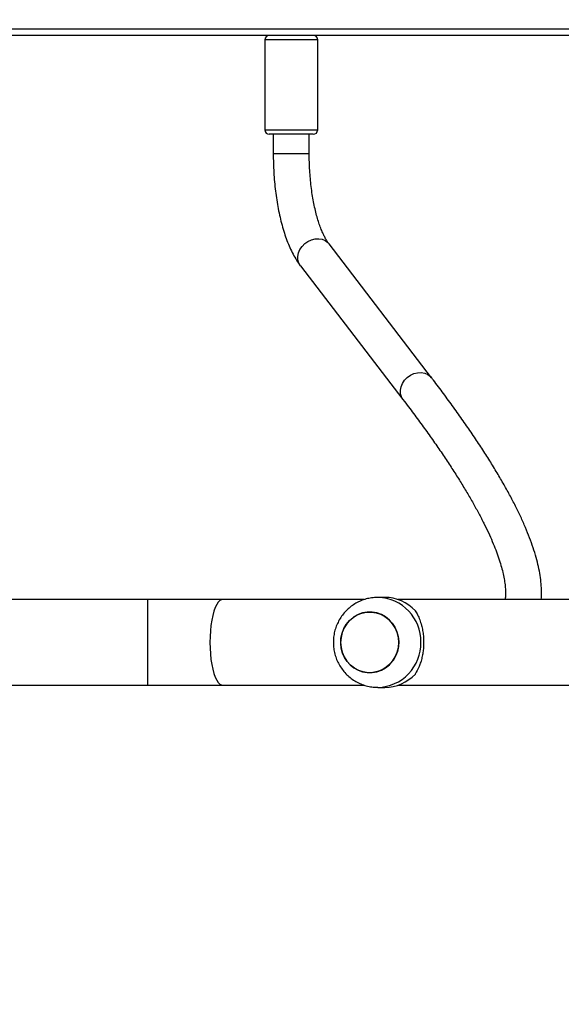
# Model space of a CAD drawing. Units: millimetres. Extents: x -334 to 1252, y 107 to 953.
# Drawn here: x 639 to 663, y 468 to 512 of the extents above; entities that cross this region are included whole.
import ezdxf

# ---------------------------------------------------------------- set-up
doc = ezdxf.new("R2010")
doc.units = ezdxf.units.MM
doc.header["$LTSCALE"] = 100
doc.header["$PDSIZE"] = -1
doc.layers.add('VP-DIM', color=7, linetype='Continuous')
doc.layers.add('VP-EQ', color=7, linetype='Continuous', true_color=0x8a3492)
doc.dimstyles.get("Standard").update_dxf_attribs({"dimtxt": 14, "dimasz": 20, "dimexe": 20, "dimexo": 50, "dimgap": 20, "dimtad": 0, "dimdec": 0, "dimzin": 0, "dimdsep": 46, "dimtxsty": 'Standard', "dimcen": -0.09, "dimadec": 0, "dimazin": 0, "dimtfac": 1, "dimtdec": 4, "dimtofl": 0, "dimtmove": 0, "dimatfit": 3, "dimfxl": 70, "dimfxlon": 1, "dimtolj": 1, "dimtzin": 0, "dimarcsym": 0})

# ---------------------------------------------------------------- blocks, each defined once
blk = doc.blocks.new('*D5')
at = {"layer": 'Defpoints', "color": 0}
for p in [(855.343, 830.305), (320.623, 485.257), (855.343, 354.716)]:
    blk.add_point(p, dxfattribs=at)
at = {"layer": 'VP-DIM', "color": 0, "lineweight": -2}
for p, q in [((320.623, 760.305), (320.623, 850.305)), ((855.343, 760.305), (855.343, 850.305)), ((340.623, 830.305), (550.875, 830.305)), ((835.343, 830.305), (628.208, 830.305))]:
    blk.add_line(p, q, dxfattribs=at)
at = {"layer": 'VP-DIM', "color": 0}
for points in [[(340.623, 833.639), (340.623, 826.972), (320.623, 830.305)], [(835.343, 826.972), (835.343, 833.639), (855.343, 830.305)]]:
    blk.add_solid(points, dxfattribs=at)
at = {"layer": 'VP-DIM', "color": 0, "insert": (589.541, 830.305), "char_height": 14, "attachment_point": 5}
blk.add_mtext('\\A1;535', dxfattribs=at)
blk = doc.blocks.new('*D7')
at = {"layer": 'Defpoints', "color": 0}
for p in [(621.913, 563.007), (621.913, 256.957), (1117.913, 256.957)]:
    blk.add_point(p, dxfattribs=at)
at = {"layer": 'VP-DIM', "color": 0, "lineweight": -2}
for p, q in [((1047.913, 563.007), (1137.913, 563.007)), ((1117.913, 543.007), (1117.913, 452.528)), ((1117.913, 276.957), (1117.913, 377.528)), ((1047.913, 256.957), (1137.913, 256.957))]:
    blk.add_line(p, q, dxfattribs=at)
at = {"layer": 'VP-DIM', "color": 0}
for points in [[(1121.246, 543.007), (1114.58, 543.007), (1117.913, 563.007)], [(1114.58, 276.957), (1121.246, 276.957), (1117.913, 256.957)]]:
    blk.add_solid(points, dxfattribs=at)
at = {"layer": 'VP-DIM', "color": 0, "insert": (1117.913, 415.028), "char_height": 14, "attachment_point": 5, "rotation": 90}
blk.add_mtext('\\A1;306', dxfattribs=at)
blk = doc.blocks.new('*D10')
at = {"layer": 'Defpoints', "color": 0}
for p in [(1005.535, 933.036), (170.623, 409.987), (1005.535, 409.908)]:
    blk.add_point(p, dxfattribs=at)
at = {"layer": 'VP-DIM', "color": 0, "lineweight": -2}
for p, q in [((170.623, 863.036), (170.623, 953.036)), ((1005.535, 863.036), (1005.535, 953.036)), ((190.623, 933.036), (541.621, 933.036)), ((985.535, 933.036), (618.954, 933.036))]:
    blk.add_line(p, q, dxfattribs=at)
at = {"layer": 'VP-DIM', "color": 0}
for points in [[(190.623, 936.369), (190.623, 929.703), (170.623, 933.036)], [(985.535, 929.703), (985.535, 936.369), (1005.535, 933.036)]]:
    blk.add_solid(points, dxfattribs=at)
at = {"layer": 'VP-DIM', "color": 0, "insert": (580.288, 933.036), "char_height": 14, "attachment_point": 5}
blk.add_mtext('\\A1;835', dxfattribs=at)
blk = doc.blocks.new('*D11')
at = {"layer": 'Defpoints', "color": 0}
for p in [(542.623, 713.055), (542.623, 106.957), (1231.535, 106.957)]:
    blk.add_point(p, dxfattribs=at)
at = {"layer": 'VP-DIM', "color": 0, "lineweight": -2}
for p, q in [((1161.535, 713.055), (1251.535, 713.055)), ((1231.535, 693.055), (1231.535, 458.735)), ((1231.535, 126.957), (1231.535, 383.735)), ((1161.535, 106.957), (1251.535, 106.957))]:
    blk.add_line(p, q, dxfattribs=at)
at = {"layer": 'VP-DIM', "color": 0}
for points in [[(1234.869, 693.055), (1228.202, 693.055), (1231.535, 713.055)], [(1228.202, 126.957), (1234.869, 126.957), (1231.535, 106.957)]]:
    blk.add_solid(points, dxfattribs=at)
at = {"layer": 'VP-DIM', "color": 0, "insert": (1231.535, 421.235), "char_height": 14, "attachment_point": 5, "rotation": 90}
blk.add_mtext('\\A1;606', dxfattribs=at)
blk = doc.blocks.new('RC1461_')
at = {"color": 0, "linetype": 'Continuous', "lineweight": 25}
for p, q in [((622.392, 511.307), (768.499, 511.307)), ((768.559, 511.007), (622.452, 511.007)), ((650.037, 510.807), (650.037, 506.807)), ((650.118, 510.807), (650.037, 510.807)), ((652.387, 510.807), (650.118, 510.807)), ((652.387, 506.807), (652.387, 510.807)), ((650.037, 506.807), (650.118, 506.807)), ((650.118, 506.807), (652.387, 506.807)), ((650.304, 506.607), (650.237, 506.607)), ((652.187, 506.607), (650.304, 506.607)), ((650.412, 506.607), (650.412, 505.75)), ((652.012, 505.75), (652.012, 506.607)), ((650.412, 505.75), (651.985, 505.75)), ((651.985, 505.75), (652.012, 505.75)), ((657.451, 495.777), (652.891, 501.731)), ((651.621, 500.758), (656.181, 494.805)), ((644.821, 485.907), (626.523, 485.907)), ((648.152, 485.907), (644.821, 485.907)), ((644.821, 485.907), (644.821, 484.007)), ((654.448, 485.907), (648.152, 485.907)), ((655.369, 486.007), (655.062, 486.007)), ((681.035, 485.907), (655.966, 485.907)), ((644.821, 484.007), (644.821, 482.107)), ((626.523, 482.107), (644.821, 482.107)), ((644.821, 482.107), (648.152, 482.107)), ((648.152, 482.107), (654.451, 482.107)), ((655.062, 482.007), (655.369, 482.007)), ((655.966, 482.107), (681.038, 482.107))]:
    blk.add_line(p, q, dxfattribs=at)
at = {"color": 0, "linetype": 'Continuous', "lineweight": 25, "flags": 128}
for points in [[(651.621, 500.758), (651.55, 500.879), (651.509, 501.022), (651.503, 501.174), (651.533, 501.33), (651.596, 501.482), (651.69, 501.623), (651.811, 501.746), (651.952, 501.845), (652.108, 501.917), (652.27, 501.957), (652.432, 501.963), (652.586, 501.936), (652.724, 501.877), (652.84, 501.788), (652.891, 501.731)], [(656.181, 494.805), (656.11, 494.926), (656.069, 495.069), (656.063, 495.221), (656.093, 495.377), (656.156, 495.529), (656.25, 495.67), (656.371, 495.793), (656.512, 495.892), (656.668, 495.964), (656.83, 496.004), (656.992, 496.01), (657.146, 495.983), (657.284, 495.924), (657.4, 495.835), (657.451, 495.777)], [(648.152, 485.907), (648.114, 485.902), (648.039, 485.867), (647.966, 485.797), (647.896, 485.694), (647.832, 485.559), (647.773, 485.395), (647.721, 485.206), (647.677, 484.994), (647.643, 484.764), (647.617, 484.519), (647.602, 484.265), (647.597, 484.007)], [(653.409, 484.007), (653.427, 483.784), (653.479, 483.568), (653.565, 483.364), (653.682, 483.177), (653.826, 483.013), (653.994, 482.876), (654.182, 482.77), (654.384, 482.698), (654.594, 482.661), (654.807, 482.661), (655.017, 482.698), (655.219, 482.77), (655.407, 482.876), (655.575, 483.013), (655.719, 483.177), (655.836, 483.364), (655.922, 483.568), (655.974, 483.784), (655.992, 484.007), (655.974, 484.229), (655.922, 484.445), (655.836, 484.649), (655.719, 484.836), (655.575, 485), (655.407, 485.137), (655.219, 485.243), (655.017, 485.315), (654.807, 485.352), (654.594, 485.352), (654.384, 485.315), (654.182, 485.243), (653.994, 485.137), (653.826, 485), (653.682, 484.836), (653.565, 484.649), (653.479, 484.445), (653.427, 484.229), (653.409, 484.007)], [(653.469, 484.411), (653.549, 484.617), (653.661, 484.807), (653.801, 484.975), (653.966, 485.117), (654.15, 485.228), (654.35, 485.306), (654.559, 485.349), (654.773, 485.355), (654.984, 485.324), (655.187, 485.257), (655.377, 485.156), (655.549, 485.024), (655.698, 484.864), (655.819, 484.681), (655.91, 484.479), (655.968, 484.264), (655.991, 484.043), (655.979, 483.82), (655.932, 483.603), (655.852, 483.396), (655.74, 483.206), (655.6, 483.038), (655.435, 482.897), (655.251, 482.785), (655.051, 482.707), (654.842, 482.665), (654.628, 482.659), (654.417, 482.69), (654.214, 482.756), (654.024, 482.857), (653.852, 482.989), (653.703, 483.149), (653.582, 483.332), (653.491, 483.534), (653.433, 483.749), (653.41, 483.97), (653.422, 484.193), (653.469, 484.411)], [(647.597, 484.007), (647.602, 483.748), (647.617, 483.494), (647.643, 483.25), (647.677, 483.019), (647.721, 482.808), (647.773, 482.618), (647.832, 482.454), (647.896, 482.32), (647.966, 482.216), (648.039, 482.146), (648.114, 482.111), (648.152, 482.107)]]:
    blk.add_lwpolyline(points, dxfattribs=at)
at = {"color": 0, "linetype": 'Continuous', "lineweight": 25}
for centre, radius, start, end in [((650.237, 510.807), 0.2, 91.8632, 180), ((652.187, 510.807), 0.2, 0, 88.1368), ((650.237, 506.807), 0.2, 180, 270), ((652.187, 506.807), 0.2, 270, 0), ((655.018, 484.05), 1.957, 358.7244, 88.4737), ((655.362, 484.135), 1.872, 43.0594, 89.7731), ((655.018, 483.963), 1.957, 271.2418, 1.2805), ((655.362, 483.878), 1.872, 270.2269, 316.9414)]:
    blk.add_arc(centre, radius, start, end, dxfattribs=at)
for points, knots in [([(650.412, 505.75), (650.412, 505.676), (650.413, 505.463), (650.424, 505.11), (650.449, 504.695), (650.486, 504.285), (650.535, 503.883), (650.596, 503.49), (650.669, 503.108), (650.754, 502.739), (650.85, 502.384), (650.959, 502.045), (651.081, 501.722), (651.217, 501.418), (651.367, 501.133), (651.503, 500.915), (651.592, 500.796), (651.621, 500.758)], [0, 0, 0, 0, 0.036691, 0.106182, 0.175728, 0.245367, 0.315157, 0.38516, 0.455448, 0.526108, 0.597241, 0.668969, 0.741436, 0.814782, 0.889124, 0.96442, 1, 1, 1, 1]), ([(652.891, 501.731), (652.876, 501.751), (652.835, 501.806), (652.762, 501.92), (652.676, 502.08), (652.588, 502.27), (652.502, 502.487), (652.418, 502.732), (652.339, 503.001), (652.267, 503.293), (652.201, 503.605), (652.145, 503.935), (652.097, 504.279), (652.059, 504.636), (652.032, 505.002), (652.015, 505.374), (652.013, 505.624), (652.012, 505.75)], [0, 0, 0, 0, 0.036378, 0.099423, 0.163465, 0.228816, 0.295406, 0.363103, 0.431752, 0.501201, 0.571309, 0.641952, 0.713016, 0.784408, 0.856049, 0.927862, 1, 1, 1, 1]), ([(662.327, 485.907), (662.327, 485.911), (662.341, 486.023), (662.342, 486.256), (662.328, 486.608), (662.282, 486.982), (662.208, 487.375), (662.105, 487.786), (661.974, 488.213), (661.816, 488.656), (661.631, 489.113), (661.421, 489.584), (661.185, 490.07), (660.925, 490.569), (660.64, 491.083), (660.332, 491.611), (659.999, 492.152), (659.643, 492.708), (659.263, 493.279), (658.86, 493.863), (658.434, 494.461), (657.993, 495.062), (657.66, 495.504), (657.479, 495.741), (657.451, 495.777)], [0, 0, 0, 0, 0.001887, 0.047691, 0.09508, 0.143856, 0.193678, 0.244155, 0.294947, 0.345796, 0.39654, 0.447121, 0.497521, 0.547742, 0.597796, 0.647698, 0.697467, 0.747117, 0.796664, 0.84612, 0.895496, 0.944803, 0.99141, 1, 1, 1, 1]), ([(656.181, 494.805), (656.263, 494.697), (656.499, 494.388), (656.871, 493.888), (657.291, 493.31), (657.687, 492.748), (658.058, 492.203), (658.406, 491.675), (658.73, 491.164), (659.029, 490.671), (659.303, 490.196), (659.553, 489.741), (659.779, 489.304), (659.98, 488.887), (660.156, 488.491), (660.309, 488.115), (660.437, 487.761), (660.542, 487.429), (660.624, 487.119), (660.683, 486.833), (660.722, 486.57), (660.741, 486.331), (660.74, 486.118), (660.73, 485.977), (660.718, 485.915), (660.717, 485.907)], [0, 0, 0, 0, 0.024981, 0.072083, 0.119143, 0.166149, 0.213091, 0.259963, 0.306756, 0.353457, 0.400056, 0.44654, 0.492892, 0.539099, 0.585143, 0.631011, 0.676689, 0.722172, 0.767465, 0.812593, 0.857613, 0.902619, 0.947745, 0.993266, 1, 1, 1, 1]), ([(655.07, 486.003), (655.017, 486.003), (654.881, 486.004), (654.663, 485.97), (654.424, 485.906), (654.194, 485.81), (653.978, 485.687), (653.78, 485.537), (653.601, 485.364), (653.445, 485.169), (653.315, 484.956), (653.211, 484.728), (653.136, 484.488), (653.092, 484.241), (653.078, 483.988), (653.096, 483.736), (653.146, 483.488), (653.226, 483.247), (653.336, 483.018), (653.474, 482.805), (653.637, 482.611), (653.823, 482.44), (654.03, 482.294), (654.252, 482.176), (654.487, 482.087), (654.731, 482.031), (654.924, 482.005), (655.034, 482.009), (655.06, 482.01)], [0, 0, 0, 0, 0.025643, 0.065414, 0.105122, 0.144793, 0.18445, 0.224113, 0.263806, 0.303565, 0.343392, 0.383311, 0.423333, 0.463457, 0.50368, 0.543994, 0.584382, 0.624822, 0.665287, 0.705756, 0.746195, 0.786591, 0.82691, 0.86715, 0.907287, 0.947319, 0.987253, 1, 1, 1, 1]), ([(656.729, 485.413), (656.764, 485.354), (656.833, 485.235), (656.927, 485.017), (657.003, 484.782), (657.057, 484.537), (657.09, 484.292), (657.103, 484.037), (657.095, 483.787), (657.069, 483.553), (657.027, 483.332), (656.97, 483.123), (656.875, 482.859), (656.788, 482.704), (656.729, 482.6)], [0, 0, 0, 0, 0.087997, 0.177679, 0.267254, 0.341836, 0.416355, 0.491268, 0.566176, 0.634539, 0.702945, 0.776225, 0.849565, 1, 1, 1, 1])]:
    blk.add_open_spline(points, degree=3, knots=knots, dxfattribs=at)
blk = doc.blocks.new('RC1461_2D')
at = {"layer": 'VP-EQ', "color": 0}
blk.add_blockref('RC1461_', (0, 0), dxfattribs=at)

msp = doc.modelspace()

# ---------------------------------------------------------------- block references
at = {"layer": 'VP-EQ', "color": 0}
msp.add_blockref('RC1461_2D', (0, 0), dxfattribs=at)

# ---------------------------------------------------------------- dimensions: what is measured, and where the dimension line sits
at = {"layer": 'VP-DIM', "color": 0}
for base, p1, p2, picture, middle in [((1005.535, 933.036), (170.623, 409.987), (1005.535, 409.908), '*D10', (580.288, 933.036)), ((855.343, 830.305), (320.623, 485.257), (855.343, 354.716), '*D5', (589.541, 830.305))]:
    dim = msp.add_linear_dim(base=base, p1=p1, p2=p2, dimstyle='Standard', dxfattribs=at)
    dim.commit()
    dim.dimension.update_dxf_attribs({"geometry": picture, "text_midpoint": middle, "dimtype": 160})
for base, p1, p2, picture, middle in [((1231.535, 106.957), (542.623, 713.055), (542.623, 106.957), '*D11', (1231.535, 421.235)), ((1117.913, 256.957), (621.913, 563.007), (621.913, 256.957), '*D7', (1117.913, 415.028))]:
    dim = msp.add_linear_dim(base=base, p1=p1, p2=p2, angle=90, dimstyle='Standard', dxfattribs=at)
    dim.commit()
    dim.dimension.update_dxf_attribs({"geometry": picture, "text_midpoint": middle, "dimtype": 160})

doc.saveas('drawing.dxf')
